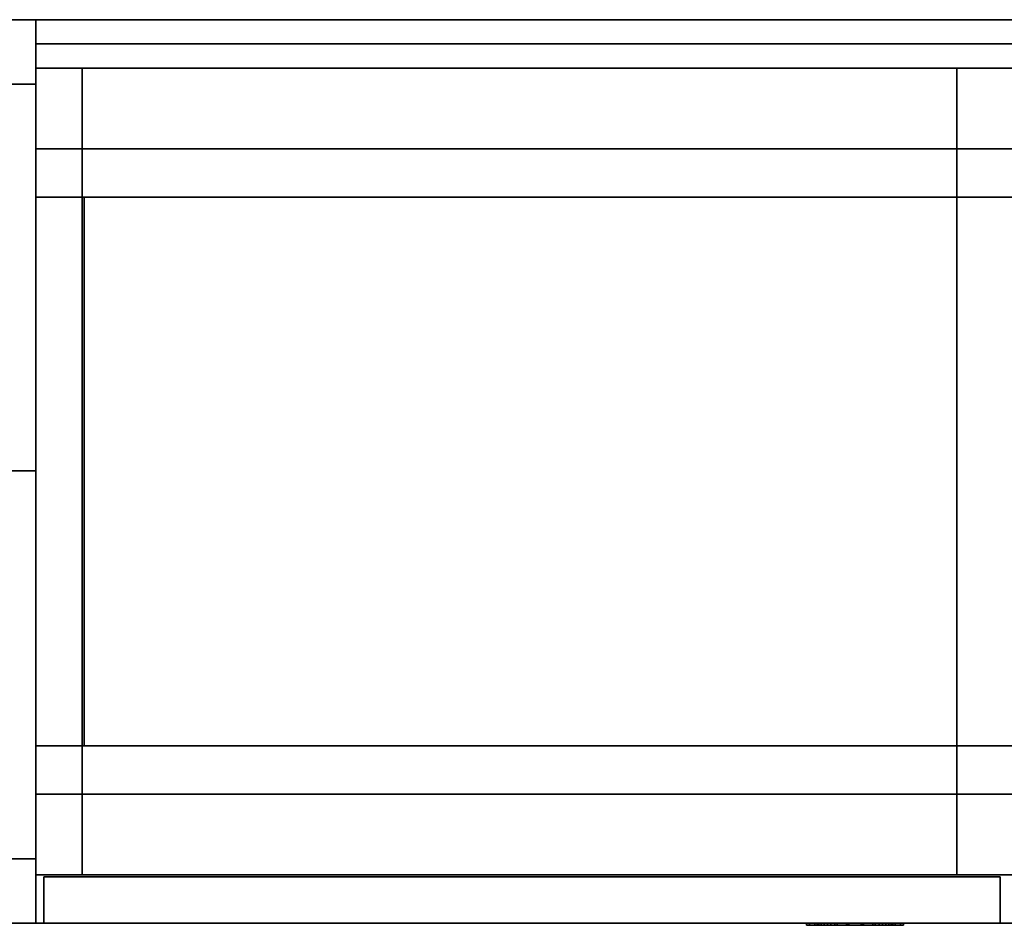
# Model space of a CAD drawing. Extents: x 0 to 61.5, y -14 to 0.
# Drawn here: x 30.8 to 46, y -14 to 0 of the extents above; entities that cross this region are included whole.
import ezdxf

# ---------------------------------------------------------------- set-up
doc = ezdxf.new("R2010")
doc.units = 0
doc.header["$MEASUREMENT"] = 0
for name, color, linetype in [('STORAGE-BLACK', 4, 'CONTINUOUS'), ('STORAGE-METALWB', 4, 'CONTINUOUS'), ('STORAGE-PULLWB', 4, 'CONTINUOUS'), ('STORAGE-WOOD_H_WB', 4, 'CONTINUOUS'), ('STORAGE-WOOD_V_WB', 4, 'CONTINUOUS')]:
    doc.layers.add(name, color=color, linetype=linetype)

msp = doc.modelspace()

# ---------------------------------------------------------------- linework, layer by layer
at = {"layer": 'STORAGE-BLACK'}
for points in [[(31, 0), (30.5, 0), (30.5, 0, 0.5), (31, 0, 0.5)], [(31, -1), (30.5, -1), (30.5, 0), (31, 0)], [(31, 0, 0.5), (30.5, 0, 0.5), (30.5, -1, 0.5), (31, -1, 0.5)], [(31, 0, 0.5), (31, -1, 0.5), (31, -1), (31, 0)], [(31, -1, 0.5), (30.5, -1, 0.5), (30.5, -1), (31, -1)], [(31, -2, 9.5), (31, -2, 10), (61, -2, 10), (61, -2, 9.5)], [(31, -2.75, 9.5), (31, -2.75, 10), (31, -2, 10), (31, -2, 9.5)], [(31, -2, 9.5), (61, -2, 9.5), (61, -2.75, 9.5), (31, -2.75, 9.5)], [(31, -2, 10), (61, -2, 10), (61, -2.75, 10), (31, -2.75, 10)], [(61, -2.75, 9.5), (61, -2.75, 10), (31, -2.75, 10), (31, -2.75, 9.5)], [(31, -2.75, 9.5), (31, -2.75, 10), (31.75, -2.75, 10), (31.75, -2.75, 9.5)], [(31, -11.25, 9.5), (31, -11.25, 10), (31, -2.75, 10), (31, -2.75, 9.5)], [(31, -2.75, 9.5), (31.75, -2.75, 9.5), (31.75, -11.25, 9.5), (31, -11.25, 9.5)], [(31, -2.75, 10), (31.75, -2.75, 10), (31.75, -11.25, 10), (31, -11.25, 10)], [(31.75, -2.75, 9.5), (31.75, -2.75, 10), (31.75, -11.25, 10), (31.75, -11.25, 9.5)], [(31, -11.25, 9.5), (31, -11.25, 10), (61, -11.25, 10), (61, -11.25, 9.5)], [(31, -12, 9.5), (31, -12, 10), (31, -11.25, 10), (31, -11.25, 9.5)], [(31.75, -11.25, 9.5), (31.75, -11.25, 10), (31, -11.25, 10), (31, -11.25, 9.5)], [(31, -11.25, 9.5), (61, -11.25, 9.5), (61, -12, 9.5), (31, -12, 9.5)], [(31, -11.25, 10), (61, -11.25, 10), (61, -12, 10), (31, -12, 10)], [(61, -12, 9.5), (61, -12, 10), (31, -12, 10), (31, -12, 9.5)], [(31, -13), (30.5, -13), (30.5, -13, 0.5), (31, -13, 0.5)], [(31, -14), (30.5, -14), (30.5, -13), (31, -13)], [(31, -13, 0.5), (30.5, -13, 0.5), (30.5, -14, 0.5), (31, -14, 0.5)], [(31, -13, 0.5), (31, -14, 0.5), (31, -14), (31, -13)], [(31, -14, 0.5), (30.5, -14, 0.5), (30.5, -14), (31, -14)], [(43.102, -14, 17.657), (43.102, -14.031, 17.657), (43.064, -14.031, 17.875), (43.064, -14, 17.875)], [(43.064, -14, 17.875), (43.064, -14.031, 17.875), (43.065, -14.031, 17.876), (43.065, -14, 17.876)], [(43.065, -14, 17.876), (43.065, -14.031, 17.876), (43.102, -14.031, 18.093), (43.102, -14, 18.093)], [(43.065, -14, 17.876), (43.065, -14.031, 17.876), (43.128, -14.031, 17.876), (43.128, -14, 17.876)], [(43.128, -14, 17.876), (43.128, -14.031, 17.876), (43.065, -14.031, 17.876), (43.065, -14, 17.876)], [(43.211, -14, 17.466), (43.211, -14.031, 17.466), (43.102, -14.031, 17.657), (43.102, -14, 17.657)], [(43.102, -14, 18.093), (43.102, -14.031, 18.093), (43.211, -14.031, 18.284), (43.211, -14, 18.284)], [(43.162, -14, 18.071), (43.162, -14.031, 18.071), (43.128, -14.031, 17.876), (43.128, -14, 17.876)], [(43.128, -14, 17.876), (43.128, -14.031, 17.876), (43.128, -14.031, 17.875), (43.128, -14, 17.875)], [(43.128, -14, 17.875), (43.128, -14.031, 17.875), (43.162, -14.031, 17.679), (43.162, -14, 17.679)], [(43.162, -14, 17.679), (43.162, -14.031, 17.679), (43.26, -14.031, 17.507), (43.26, -14, 17.507)], [(43.26, -14, 18.243), (43.26, -14.031, 18.243), (43.162, -14.031, 18.071), (43.162, -14, 18.071)], [(43.377, -14, 17.325), (43.377, -14.031, 17.325), (43.211, -14.031, 17.466), (43.211, -14, 17.466)], [(43.211, -14, 18.284), (43.211, -14.031, 18.284), (43.377, -14.031, 18.425), (43.377, -14, 18.425)], [(43.26, -14, 17.507), (43.26, -14.031, 17.507), (43.409, -14.031, 17.38), (43.409, -14, 17.38)], [(43.409, -14, 18.37), (43.409, -14.031, 18.37), (43.26, -14.031, 18.243), (43.26, -14, 18.243)], [(43.58, -14, 17.25), (43.58, -14.031, 17.25), (43.377, -14.031, 17.325), (43.377, -14, 17.325)], [(43.377, -14, 18.425), (43.377, -14.031, 18.425), (43.58, -14.031, 18.5), (43.58, -14, 18.5)], [(43.409, -14, 17.38), (43.409, -14.031, 17.38), (43.591, -14.031, 17.312), (43.591, -14, 17.312)], [(43.591, -14, 18.438), (43.591, -14.031, 18.438), (43.409, -14.031, 18.37), (43.409, -14, 18.37)], [(43.795, -14, 17.25), (43.795, -14.031, 17.25), (43.58, -14.031, 17.25), (43.58, -14, 17.25)], [(43.58, -14, 18.5), (43.58, -14.031, 18.5), (43.795, -14.031, 18.5), (43.795, -14, 18.5)], [(43.591, -14, 17.312), (43.591, -14.031, 17.312), (43.784, -14.031, 17.312), (43.784, -14, 17.312)], [(43.784, -14, 18.438), (43.784, -14.031, 18.438), (43.591, -14.031, 18.438), (43.591, -14, 18.438)], [(43.784, -14, 17.312), (43.784, -14.031, 17.312), (43.966, -14.031, 17.38), (43.966, -14, 17.38)], [(43.966, -14, 18.37), (43.966, -14.031, 18.37), (43.784, -14.031, 18.438), (43.784, -14, 18.438)], [(43.998, -14, 17.325), (43.998, -14.031, 17.325), (43.795, -14.031, 17.25), (43.795, -14, 17.25)], [(43.795, -14, 18.5), (43.795, -14.031, 18.5), (43.998, -14.031, 18.425), (43.998, -14, 18.425)], [(43.966, -14, 17.38), (43.966, -14.031, 17.38), (44.115, -14.031, 17.507), (44.115, -14, 17.507)], [(44.115, -14, 18.243), (44.115, -14.031, 18.243), (43.966, -14.031, 18.37), (43.966, -14, 18.37)], [(44.164, -14, 17.466), (44.164, -14.031, 17.466), (43.998, -14.031, 17.325), (43.998, -14, 17.325)], [(43.998, -14, 18.425), (43.998, -14.031, 18.425), (44.164, -14.031, 18.284), (44.164, -14, 18.284)], [(44.115, -14, 17.507), (44.115, -14.031, 17.507), (44.213, -14.031, 17.679), (44.213, -14, 17.679)], [(44.213, -14, 18.071), (44.213, -14.031, 18.071), (44.115, -14.031, 18.243), (44.115, -14, 18.243)], [(44.273, -14, 17.657), (44.273, -14.031, 17.657), (44.164, -14.031, 17.466), (44.164, -14, 17.466)], [(44.164, -14, 18.284), (44.164, -14.031, 18.284), (44.273, -14.031, 18.093), (44.273, -14, 18.093)], [(44.247, -14, 17.876), (44.247, -14.031, 17.876), (44.213, -14.031, 18.071), (44.213, -14, 18.071)], [(44.213, -14, 17.679), (44.213, -14.031, 17.679), (44.247, -14.031, 17.875), (44.247, -14, 17.875)], [(44.247, -14, 17.875), (44.247, -14.031, 17.875), (44.247, -14.031, 17.876), (44.247, -14, 17.876)], [(44.247, -14, 17.876), (44.247, -14.031, 17.876), (44.31, -14.031, 17.876), (44.31, -14, 17.876)], [(44.31, -14, 17.876), (44.31, -14.031, 17.876), (44.247, -14.031, 17.876), (44.247, -14, 17.876)], [(44.273, -14, 18.093), (44.273, -14.031, 18.093), (44.31, -14.031, 17.876), (44.31, -14, 17.876)], [(44.311, -14, 17.875), (44.311, -14.031, 17.875), (44.273, -14.031, 17.657), (44.273, -14, 17.657)], [(44.31, -14, 17.876), (44.31, -14.031, 17.876), (44.311, -14.031, 17.875), (44.311, -14, 17.875)]]:
    msp.add_3dface(points, dxfattribs=at)
for points, invisible_edges in [([(43.102, -14, 17.657), (43.064, -14, 17.875), (43.162, -14, 17.679), (43.102, -14, 17.657)], 14), ([(43.064, -14, 17.875), (43.128, -14, 17.875), (43.162, -14, 17.679), (43.064, -14, 17.875)], 13), ([(43.064, -14, 17.875), (43.065, -14, 17.876), (43.128, -14, 17.875), (43.064, -14, 17.875)], 14), ([(43.065, -14, 17.876), (43.128, -14, 17.876), (43.162, -14, 18.071), (43.065, -14, 17.876)], 12), ([(43.162, -14, 18.071), (43.102, -14, 18.093), (43.065, -14, 17.876), (43.162, -14, 18.071)], 13), ([(43.065, -14, 17.876), (43.128, -14, 17.876), (43.128, -14, 17.875), (43.065, -14, 17.876)], 12), ([(43.211, -14, 17.466), (43.102, -14, 17.657), (43.26, -14, 17.507), (43.211, -14, 17.466)], 14), ([(43.102, -14, 17.657), (43.162, -14, 17.679), (43.26, -14, 17.507), (43.102, -14, 17.657)], 13), ([(43.162, -14, 18.071), (43.26, -14, 18.243), (43.102, -14, 18.093), (43.162, -14, 18.071)], 14), ([(43.26, -14, 18.243), (43.211, -14, 18.284), (43.102, -14, 18.093), (43.26, -14, 18.243)], 13), ([(43.377, -14, 17.325), (43.211, -14, 17.466), (43.409, -14, 17.38), (43.377, -14, 17.325)], 14), ([(43.211, -14, 17.466), (43.26, -14, 17.507), (43.409, -14, 17.38), (43.211, -14, 17.466)], 13), ([(43.26, -14, 18.243), (43.409, -14, 18.37), (43.211, -14, 18.284), (43.26, -14, 18.243)], 14), ([(43.409, -14, 18.37), (43.377, -14, 18.425), (43.211, -14, 18.284), (43.409, -14, 18.37)], 13), ([(43.58, -14, 17.25), (43.377, -14, 17.325), (43.591, -14, 17.312), (43.58, -14, 17.25)], 14), ([(43.377, -14, 17.325), (43.409, -14, 17.38), (43.591, -14, 17.312), (43.377, -14, 17.325)], 13), ([(43.409, -14, 18.37), (43.591, -14, 18.438), (43.377, -14, 18.425), (43.409, -14, 18.37)], 14), ([(43.591, -14, 18.438), (43.58, -14, 18.5), (43.377, -14, 18.425), (43.591, -14, 18.438)], 13), ([(43.795, -14, 17.25), (43.58, -14, 17.25), (43.784, -14, 17.312), (43.795, -14, 17.25)], 14), ([(43.58, -14, 17.25), (43.591, -14, 17.312), (43.784, -14, 17.312), (43.58, -14, 17.25)], 13), ([(43.591, -14, 18.438), (43.795, -14, 18.5), (43.58, -14, 18.5), (43.591, -14, 18.438)], 13), ([(43.591, -14, 18.438), (43.784, -14, 18.438), (43.795, -14, 18.5), (43.591, -14, 18.438)], 14), ([(43.998, -14, 17.325), (43.784, -14, 17.312), (43.966, -14, 17.38), (43.998, -14, 17.325)], 13), ([(43.998, -14, 17.325), (43.795, -14, 17.25), (43.784, -14, 17.312), (43.998, -14, 17.325)], 14), ([(43.784, -14, 18.438), (43.998, -14, 18.425), (43.795, -14, 18.5), (43.784, -14, 18.438)], 13), ([(43.784, -14, 18.438), (43.966, -14, 18.37), (43.998, -14, 18.425), (43.784, -14, 18.438)], 14), ([(44.164, -14, 17.466), (43.966, -14, 17.38), (44.115, -14, 17.507), (44.164, -14, 17.466)], 13), ([(44.164, -14, 17.466), (43.998, -14, 17.325), (43.966, -14, 17.38), (44.164, -14, 17.466)], 14), ([(43.966, -14, 18.37), (44.164, -14, 18.284), (43.998, -14, 18.425), (43.966, -14, 18.37)], 13), ([(43.966, -14, 18.37), (44.115, -14, 18.243), (44.164, -14, 18.284), (43.966, -14, 18.37)], 14), ([(44.273, -14, 17.657), (44.115, -14, 17.507), (44.213, -14, 17.679), (44.273, -14, 17.657)], 13), ([(44.273, -14, 17.657), (44.164, -14, 17.466), (44.115, -14, 17.507), (44.273, -14, 17.657)], 14), ([(44.115, -14, 18.243), (44.273, -14, 18.093), (44.164, -14, 18.284), (44.115, -14, 18.243)], 13), ([(44.115, -14, 18.243), (44.213, -14, 18.071), (44.273, -14, 18.093), (44.115, -14, 18.243)], 14), ([(44.213, -14, 18.071), (44.31, -14, 17.876), (44.273, -14, 18.093), (44.213, -14, 18.071)], 13), ([(44.213, -14, 18.071), (44.247, -14, 17.876), (44.31, -14, 17.876), (44.213, -14, 18.071)], 12), ([(44.213, -14, 17.679), (44.311, -14, 17.875), (44.273, -14, 17.657), (44.213, -14, 17.679)], 13), ([(44.213, -14, 17.679), (44.247, -14, 17.875), (44.311, -14, 17.875), (44.213, -14, 17.679)], 14), ([(44.247, -14, 17.875), (44.31, -14, 17.876), (44.311, -14, 17.875), (44.247, -14, 17.875)], 13), ([(44.247, -14, 17.875), (44.247, -14, 17.876), (44.31, -14, 17.876), (44.247, -14, 17.875)], 12), ([(43.102, -14.031, 17.657), (43.064, -14.031, 17.875), (43.162, -14.031, 17.679), (43.102, -14.031, 17.657)], 14), ([(43.064, -14.031, 17.875), (43.128, -14.031, 17.875), (43.162, -14.031, 17.679), (43.064, -14.031, 17.875)], 13), ([(43.064, -14.031, 17.875), (43.065, -14.031, 17.876), (43.128, -14.031, 17.875), (43.064, -14.031, 17.875)], 14), ([(43.065, -14.031, 17.876), (43.128, -14.031, 17.876), (43.162, -14.031, 18.071), (43.065, -14.031, 17.876)], 12), ([(43.162, -14.031, 18.071), (43.102, -14.031, 18.093), (43.065, -14.031, 17.876), (43.162, -14.031, 18.071)], 13), ([(43.065, -14.031, 17.876), (43.128, -14.031, 17.876), (43.128, -14.031, 17.875), (43.065, -14.031, 17.876)], 12), ([(43.211, -14.031, 17.466), (43.102, -14.031, 17.657), (43.26, -14.031, 17.507), (43.211, -14.031, 17.466)], 14), ([(43.102, -14.031, 17.657), (43.162, -14.031, 17.679), (43.26, -14.031, 17.507), (43.102, -14.031, 17.657)], 13), ([(43.162, -14.031, 18.071), (43.26, -14.031, 18.243), (43.102, -14.031, 18.093), (43.162, -14.031, 18.071)], 14), ([(43.26, -14.031, 18.243), (43.211, -14.031, 18.284), (43.102, -14.031, 18.093), (43.26, -14.031, 18.243)], 13), ([(43.377, -14.031, 17.325), (43.211, -14.031, 17.466), (43.409, -14.031, 17.38), (43.377, -14.031, 17.325)], 14), ([(43.211, -14.031, 17.466), (43.26, -14.031, 17.507), (43.409, -14.031, 17.38), (43.211, -14.031, 17.466)], 13), ([(43.26, -14.031, 18.243), (43.409, -14.031, 18.37), (43.211, -14.031, 18.284), (43.26, -14.031, 18.243)], 14), ([(43.409, -14.031, 18.37), (43.377, -14.031, 18.425), (43.211, -14.031, 18.284), (43.409, -14.031, 18.37)], 13), ([(43.58, -14.031, 17.25), (43.377, -14.031, 17.325), (43.591, -14.031, 17.312), (43.58, -14.031, 17.25)], 14), ([(43.377, -14.031, 17.325), (43.409, -14.031, 17.38), (43.591, -14.031, 17.312), (43.377, -14.031, 17.325)], 13), ([(43.409, -14.031, 18.37), (43.591, -14.031, 18.438), (43.377, -14.031, 18.425), (43.409, -14.031, 18.37)], 14), ([(43.591, -14.031, 18.438), (43.58, -14.031, 18.5), (43.377, -14.031, 18.425), (43.591, -14.031, 18.438)], 13), ([(43.795, -14.031, 17.25), (43.58, -14.031, 17.25), (43.784, -14.031, 17.312), (43.795, -14.031, 17.25)], 14), ([(43.58, -14.031, 17.25), (43.591, -14.031, 17.312), (43.784, -14.031, 17.312), (43.58, -14.031, 17.25)], 13), ([(43.591, -14.031, 18.438), (43.795, -14.031, 18.5), (43.58, -14.031, 18.5), (43.591, -14.031, 18.438)], 13), ([(43.591, -14.031, 18.438), (43.784, -14.031, 18.438), (43.795, -14.031, 18.5), (43.591, -14.031, 18.438)], 14), ([(43.998, -14.031, 17.325), (43.784, -14.031, 17.312), (43.966, -14.031, 17.38), (43.998, -14.031, 17.325)], 13), ([(43.998, -14.031, 17.325), (43.795, -14.031, 17.25), (43.784, -14.031, 17.312), (43.998, -14.031, 17.325)], 14), ([(43.784, -14.031, 18.438), (43.998, -14.031, 18.425), (43.795, -14.031, 18.5), (43.784, -14.031, 18.438)], 13), ([(43.784, -14.031, 18.438), (43.966, -14.031, 18.37), (43.998, -14.031, 18.425), (43.784, -14.031, 18.438)], 14), ([(44.164, -14.031, 17.466), (43.966, -14.031, 17.38), (44.115, -14.031, 17.507), (44.164, -14.031, 17.466)], 13), ([(44.164, -14.031, 17.466), (43.998, -14.031, 17.325), (43.966, -14.031, 17.38), (44.164, -14.031, 17.466)], 14), ([(43.966, -14.031, 18.37), (44.164, -14.031, 18.284), (43.998, -14.031, 18.425), (43.966, -14.031, 18.37)], 13), ([(43.966, -14.031, 18.37), (44.115, -14.031, 18.243), (44.164, -14.031, 18.284), (43.966, -14.031, 18.37)], 14), ([(44.273, -14.031, 17.657), (44.115, -14.031, 17.507), (44.213, -14.031, 17.679), (44.273, -14.031, 17.657)], 13), ([(44.273, -14.031, 17.657), (44.164, -14.031, 17.466), (44.115, -14.031, 17.507), (44.273, -14.031, 17.657)], 14), ([(44.115, -14.031, 18.243), (44.273, -14.031, 18.093), (44.164, -14.031, 18.284), (44.115, -14.031, 18.243)], 13), ([(44.115, -14.031, 18.243), (44.213, -14.031, 18.071), (44.273, -14.031, 18.093), (44.115, -14.031, 18.243)], 14), ([(44.213, -14.031, 18.071), (44.31, -14.031, 17.876), (44.273, -14.031, 18.093), (44.213, -14.031, 18.071)], 13), ([(44.213, -14.031, 18.071), (44.247, -14.031, 17.876), (44.31, -14.031, 17.876), (44.213, -14.031, 18.071)], 12), ([(44.213, -14.031, 17.679), (44.311, -14.031, 17.875), (44.273, -14.031, 17.657), (44.213, -14.031, 17.679)], 13), ([(44.213, -14.031, 17.679), (44.247, -14.031, 17.875), (44.311, -14.031, 17.875), (44.213, -14.031, 17.679)], 14), ([(44.247, -14.031, 17.875), (44.31, -14.031, 17.876), (44.311, -14.031, 17.875), (44.247, -14.031, 17.875)], 13), ([(44.247, -14.031, 17.875), (44.247, -14.031, 17.876), (44.31, -14.031, 17.876), (44.247, -14.031, 17.875)], 12)]:
    msp.add_3dface(points, dxfattribs=dict(at, invisible_edges=invisible_edges))
at = {"layer": 'STORAGE-METALWB'}
for points in [[(30.5, 0, 26.5), (31, 0, 26.5), (31, 0, 9.25), (30.5, 0, 9.25)], [(30.5, 0, 9.25), (31, 0, 9.25), (31, 0, 0.5), (30.5, 0, 0.5)], [(30.5, 0, 0.5), (31, 0, 0.5), (31, -1, 0.5), (30.5, -1, 0.5)], [(30.5, -1, 26.5), (31, -1, 26.5), (31, 0, 26.5), (30.5, 0, 26.5)], [(30.5, -1, 10.75), (31, -1, 10.75), (31, -1, 25), (30.5, -1, 25)], [(30.5, -1, 0.5), (31, -1, 0.5), (31, -1, 9.25), (30.5, -1, 9.25)], [(30.5, -1, 9.25), (31, -1, 9.25), (31, -6.988, 9.25), (30.5, -6.988, 9.25)], [(30.5, -6.988, 10.75), (31, -6.988, 10.75), (31, -1, 10.75), (30.5, -1, 10.75)], [(30.5, -1, 25), (31, -1, 25), (31, -6.988, 25), (30.5, -6.988, 25)], [(30.5, -6.988, 26.5), (31, -6.988, 26.5), (31, -1, 26.5), (30.5, -1, 26.5)], [(30.5, -6.988, 10.75), (31, -6.988, 10.75), (31, -6.988, 9.25), (30.5, -6.988, 9.25)], [(30.5, -6.988, 9.25), (31, -6.988, 9.25), (31, -6.988, 10.75), (30.5, -6.988, 10.75)], [(30.5, -6.988, 9.25), (31, -6.988, 9.25), (31, -13, 9.25), (30.5, -13, 9.25)], [(30.5, -13, 10.75), (31, -13, 10.75), (31, -6.988, 10.75), (30.5, -6.988, 10.75)], [(30.5, -6.988, 26.5), (31, -6.988, 26.5), (31, -6.988, 25), (30.5, -6.988, 25)], [(30.5, -6.988, 25), (31, -6.988, 25), (31, -6.988, 26.5), (30.5, -6.988, 26.5)], [(30.5, -6.988, 25), (31, -6.988, 25), (31, -13, 25), (30.5, -13, 25)], [(30.5, -13, 26.5), (31, -13, 26.5), (31, -6.988, 26.5), (30.5, -6.988, 26.5)], [(30.5, -13, 25), (31, -13, 25), (31, -13, 10.75), (30.5, -13, 10.75)], [(30.5, -13, 9.25), (31, -13, 9.25), (31, -13, 0.5), (30.5, -13, 0.5)], [(30.5, -13, 0.5), (31, -13, 0.5), (31, -14, 0.5), (30.5, -14, 0.5)], [(30.5, -14, 26.5), (31, -14, 26.5), (31, -13, 26.5), (30.5, -13, 26.5)], [(30.5, -14, 0.5), (31, -14, 0.5), (31, -14, 26.5), (30.5, -14, 26.5)]]:
    msp.add_3dface(points, dxfattribs=at)
for points, invisible_edges in [([(31, -1, 10.75), (31, 0, 9.25), (31, 0, 26.5), (31, -1, 10.75)], 13), ([(31, 0, 26.5), (31, -1, 25), (31, -1, 10.75), (31, 0, 26.5)], 13), ([(31, -1, 9.25), (31, 0, 0.5), (31, 0, 9.25), (31, -1, 9.25)], 13), ([(31, -1, 9.25), (31, -1, 0.5), (31, 0, 0.5), (31, -1, 9.25)], 12), ([(31, 0, 26.5), (31, -1, 26.5), (31, -1, 25), (31, 0, 26.5)], 14), ([(31, -1, 10.75), (31, -6.988, 9.25), (31, -1, 9.25), (31, -1, 10.75)], 13), ([(31, -1, 10.75), (31, -6.988, 10.75), (31, -6.988, 9.25), (31, -1, 10.75)], 12), ([(31, -1, 26.5), (31, -6.988, 25), (31, -1, 25), (31, -1, 26.5)], 13), ([(31, -1, 26.5), (31, -6.988, 26.5), (31, -6.988, 25), (31, -1, 26.5)], 12), ([(31, -13, 9.25), (31, -6.988, 10.75), (31, -13, 10.75), (31, -13, 9.25)], 13), ([(31, -13, 9.25), (31, -6.988, 9.25), (31, -6.988, 10.75), (31, -13, 9.25)], 12), ([(31, -13, 25), (31, -6.988, 26.5), (31, -13, 26.5), (31, -13, 25)], 13), ([(31, -13, 25), (31, -6.988, 25), (31, -6.988, 26.5), (31, -13, 25)], 12), ([(31, -14, 26.5), (31, -13, 10.75), (31, -13, 25), (31, -14, 26.5)], 13), ([(31, -14, 26.5), (31, -14, 0.5), (31, -13, 10.75), (31, -14, 26.5)], 14), ([(31, -14, 0.5), (31, -13, 0.5), (31, -13, 9.25), (31, -14, 0.5)], 12), ([(31, -13, 25), (31, -13, 26.5), (31, -14, 26.5), (31, -13, 25)], 13)]:
    msp.add_3dface(points, dxfattribs=dict(at, invisible_edges=invisible_edges))
at = {"layer": 'STORAGE-PULLWB'}
for points in [[(42.938, -14, 17.876), (42.938, -14.031, 17.876), (42.983, -14.031, 18.135), (42.983, -14, 18.135)], [(42.938, -14, 17.876), (42.938, -14.031, 17.876), (43.065, -14.031, 17.876), (43.065, -14, 17.876)], [(42.983, -14, 17.615), (42.983, -14.031, 17.615), (42.938, -14.031, 17.875), (42.938, -14, 17.875)], [(42.938, -14, 17.875), (42.938, -14.031, 17.875), (42.938, -14.031, 17.876), (42.938, -14, 17.876)], [(43.065, -14, 17.876), (43.065, -14.031, 17.876), (42.938, -14.031, 17.876), (42.938, -14, 17.876)], [(43.113, -14, 17.385), (43.113, -14.031, 17.385), (42.983, -14.031, 17.615), (42.983, -14, 17.615)], [(42.983, -14, 18.135), (42.983, -14.031, 18.135), (43.113, -14.031, 18.365), (43.113, -14, 18.365)], [(43.065, -14, 17.876), (43.065, -14.031, 17.876), (43.064, -14.031, 17.875), (43.064, -14, 17.875)], [(43.064, -14, 17.875), (43.064, -14.031, 17.875), (43.102, -14.031, 17.657), (43.102, -14, 17.657)], [(43.102, -14, 18.093), (43.102, -14.031, 18.093), (43.065, -14.031, 17.876), (43.065, -14, 17.876)], [(43.102, -14, 17.657), (43.102, -14.031, 17.657), (43.211, -14.031, 17.466), (43.211, -14, 17.466)], [(43.211, -14, 18.284), (43.211, -14.031, 18.284), (43.102, -14.031, 18.093), (43.102, -14, 18.093)], [(43.312, -14, 17.215), (43.312, -14.031, 17.215), (43.113, -14.031, 17.385), (43.113, -14, 17.385)], [(43.113, -14, 18.365), (43.113, -14.031, 18.365), (43.312, -14.031, 18.535), (43.312, -14, 18.535)], [(43.162, -14, 18.071), (43.162, -14.031, 18.071), (43.128, -14.031, 17.875), (43.128, -14, 17.875)], [(43.128, -14, 17.875), (43.128, -14.031, 17.875), (43.162, -14.031, 17.679), (43.162, -14, 17.679)], [(43.162, -14, 17.679), (43.162, -14.031, 17.679), (43.26, -14.031, 17.507), (43.26, -14, 17.507)], [(43.26, -14, 18.243), (43.26, -14.031, 18.243), (43.162, -14.031, 18.071), (43.162, -14, 18.071)], [(43.211, -14, 17.466), (43.211, -14.031, 17.466), (43.377, -14.031, 17.325), (43.377, -14, 17.325)], [(43.377, -14, 18.425), (43.377, -14.031, 18.425), (43.211, -14.031, 18.284), (43.211, -14, 18.284)], [(43.26, -14, 17.507), (43.26, -14.031, 17.507), (43.409, -14.031, 17.38), (43.409, -14, 17.38)], [(43.409, -14, 18.37), (43.409, -14.031, 18.37), (43.26, -14.031, 18.243), (43.26, -14, 18.243)], [(43.312, -14, 18.535), (43.312, -14.031, 18.535), (43.557, -14.031, 18.625), (43.557, -14, 18.625)], [(43.557, -14, 17.125), (43.557, -14.031, 17.125), (43.312, -14.031, 17.215), (43.312, -14, 17.215)], [(43.377, -14, 17.325), (43.377, -14.031, 17.325), (43.58, -14.031, 17.25), (43.58, -14, 17.25)], [(43.58, -14, 18.5), (43.58, -14.031, 18.5), (43.377, -14.031, 18.425), (43.377, -14, 18.425)], [(43.409, -14, 17.38), (43.409, -14.031, 17.38), (43.591, -14.031, 17.312), (43.591, -14, 17.312)], [(43.591, -14, 18.438), (43.591, -14.031, 18.438), (43.409, -14.031, 18.37), (43.409, -14, 18.37)], [(43.818, -14, 17.125), (43.818, -14.031, 17.125), (43.557, -14.031, 17.125), (43.557, -14, 17.125)], [(43.557, -14, 18.625), (43.557, -14.031, 18.625), (43.818, -14.031, 18.625), (43.818, -14, 18.625)], [(43.58, -14, 17.25), (43.58, -14.031, 17.25), (43.795, -14.031, 17.25), (43.795, -14, 17.25)], [(43.795, -14, 18.5), (43.795, -14.031, 18.5), (43.58, -14.031, 18.5), (43.58, -14, 18.5)], [(43.591, -14, 17.312), (43.591, -14.031, 17.312), (43.784, -14.031, 17.312), (43.784, -14, 17.312)], [(43.784, -14, 18.438), (43.784, -14.031, 18.438), (43.591, -14.031, 18.438), (43.591, -14, 18.438)], [(43.784, -14, 17.312), (43.784, -14.031, 17.312), (43.966, -14.031, 17.38), (43.966, -14, 17.38)], [(43.966, -14, 18.37), (43.966, -14.031, 18.37), (43.784, -14.031, 18.438), (43.784, -14, 18.438)], [(43.795, -14, 17.25), (43.795, -14.031, 17.25), (43.998, -14.031, 17.325), (43.998, -14, 17.325)], [(43.998, -14, 18.425), (43.998, -14.031, 18.425), (43.795, -14.031, 18.5), (43.795, -14, 18.5)], [(43.818, -14, 18.625), (43.818, -14.031, 18.625), (44.062, -14.031, 18.535), (44.062, -14, 18.535)], [(44.062, -14, 17.215), (44.062, -14.031, 17.215), (43.818, -14.031, 17.125), (43.818, -14, 17.125)], [(43.966, -14, 17.38), (43.966, -14.031, 17.38), (44.115, -14.031, 17.507), (44.115, -14, 17.507)], [(44.115, -14, 18.243), (44.115, -14.031, 18.243), (43.966, -14.031, 18.37), (43.966, -14, 18.37)], [(43.998, -14, 17.325), (43.998, -14.031, 17.325), (44.164, -14.031, 17.466), (44.164, -14, 17.466)], [(44.164, -14, 18.284), (44.164, -14.031, 18.284), (43.998, -14.031, 18.425), (43.998, -14, 18.425)], [(44.262, -14, 17.385), (44.262, -14.031, 17.385), (44.062, -14.031, 17.215), (44.062, -14, 17.215)], [(44.062, -14, 18.535), (44.062, -14.031, 18.535), (44.262, -14.031, 18.365), (44.262, -14, 18.365)], [(44.115, -14, 17.507), (44.115, -14.031, 17.507), (44.213, -14.031, 17.679), (44.213, -14, 17.679)], [(44.213, -14, 18.071), (44.213, -14.031, 18.071), (44.115, -14.031, 18.243), (44.115, -14, 18.243)], [(44.164, -14, 17.466), (44.164, -14.031, 17.466), (44.273, -14.031, 17.657), (44.273, -14, 17.657)], [(44.273, -14, 18.093), (44.273, -14.031, 18.093), (44.164, -14.031, 18.284), (44.164, -14, 18.284)], [(44.247, -14, 17.875), (44.247, -14.031, 17.875), (44.213, -14.031, 18.071), (44.213, -14, 18.071)], [(44.213, -14, 17.679), (44.213, -14.031, 17.679), (44.247, -14.031, 17.875), (44.247, -14, 17.875)], [(44.392, -14, 17.615), (44.392, -14.031, 17.615), (44.262, -14.031, 17.385), (44.262, -14, 17.385)], [(44.262, -14, 18.365), (44.262, -14.031, 18.365), (44.392, -14.031, 18.135), (44.392, -14, 18.135)], [(44.31, -14, 17.876), (44.31, -14.031, 17.876), (44.273, -14.031, 18.093), (44.273, -14, 18.093)], [(44.273, -14, 17.657), (44.273, -14.031, 17.657), (44.311, -14.031, 17.875), (44.311, -14, 17.875)], [(44.311, -14, 17.875), (44.311, -14.031, 17.875), (44.31, -14.031, 17.876), (44.31, -14, 17.876)], [(44.31, -14, 17.876), (44.31, -14.031, 17.876), (44.437, -14.031, 17.876), (44.437, -14, 17.876)], [(44.437, -14, 17.876), (44.437, -14.031, 17.876), (44.31, -14.031, 17.876), (44.31, -14, 17.876)], [(44.392, -14, 18.135), (44.392, -14.031, 18.135), (44.437, -14.031, 17.876), (44.437, -14, 17.876)], [(44.438, -14, 17.875), (44.438, -14.031, 17.875), (44.392, -14.031, 17.615), (44.392, -14, 17.615)], [(44.437, -14, 17.876), (44.437, -14.031, 17.876), (44.438, -14.031, 17.875), (44.438, -14, 17.875)]]:
    msp.add_3dface(points, dxfattribs=at)
for points, invisible_edges in [([(42.983, -14, 18.135), (42.938, -14, 17.876), (43.102, -14, 18.093), (42.983, -14, 18.135)], 14), ([(42.938, -14, 17.876), (43.065, -14, 17.876), (43.102, -14, 18.093), (42.938, -14, 17.876)], 12), ([(42.983, -14, 17.615), (42.938, -14, 17.875), (43.102, -14, 17.657), (42.983, -14, 17.615)], 14), ([(42.938, -14, 17.875), (43.064, -14, 17.875), (43.102, -14, 17.657), (42.938, -14, 17.875)], 13), ([(42.938, -14, 17.875), (42.938, -14, 17.876), (43.064, -14, 17.875), (42.938, -14, 17.875)], 14), ([(42.938, -14, 17.876), (43.065, -14, 17.876), (43.064, -14, 17.875), (42.938, -14, 17.876)], 12), ([(43.113, -14, 17.385), (42.983, -14, 17.615), (43.211, -14, 17.466), (43.113, -14, 17.385)], 14), ([(42.983, -14, 17.615), (43.102, -14, 17.657), (43.211, -14, 17.466), (42.983, -14, 17.615)], 13), ([(42.983, -14, 18.135), (43.102, -14, 18.093), (43.211, -14, 18.284), (42.983, -14, 18.135)], 13), ([(43.211, -14, 18.284), (43.113, -14, 18.365), (42.983, -14, 18.135), (43.211, -14, 18.284)], 13), ([(43.113, -14, 17.385), (43.211, -14, 17.466), (43.377, -14, 17.325), (43.113, -14, 17.385)], 13), ([(43.312, -14, 17.215), (43.113, -14, 17.385), (43.377, -14, 17.325), (43.312, -14, 17.215)], 14), ([(43.211, -14, 18.284), (43.377, -14, 18.425), (43.113, -14, 18.365), (43.211, -14, 18.284)], 14), ([(43.377, -14, 18.425), (43.312, -14, 18.535), (43.113, -14, 18.365), (43.377, -14, 18.425)], 13), ([(43.128, -14, 17.875), (43.162, -14, 18.071), (43.409, -14, 18.37), (43.128, -14, 17.875)], 14), ([(43.26, -14, 17.507), (43.162, -14, 17.679), (43.128, -14, 17.875), (43.26, -14, 17.507)], 12), ([(43.162, -14, 18.071), (43.26, -14, 18.243), (43.409, -14, 18.37), (43.162, -14, 18.071)], 12), ([(43.591, -14, 17.312), (43.409, -14, 17.38), (43.26, -14, 17.507), (43.591, -14, 17.312)], 12), ([(43.58, -14, 18.5), (43.557, -14, 18.625), (43.312, -14, 18.535), (43.58, -14, 18.5)], 13), ([(43.557, -14, 17.125), (43.312, -14, 17.215), (43.58, -14, 17.25), (43.557, -14, 17.125)], 14), ([(43.312, -14, 17.215), (43.377, -14, 17.325), (43.58, -14, 17.25), (43.312, -14, 17.215)], 13), ([(43.377, -14, 18.425), (43.58, -14, 18.5), (43.312, -14, 18.535), (43.377, -14, 18.425)], 14), ([(43.409, -14, 18.37), (43.591, -14, 18.438), (43.784, -14, 18.438), (43.409, -14, 18.37)], 12), ([(43.58, -14, 18.5), (43.818, -14, 18.625), (43.557, -14, 18.625), (43.58, -14, 18.5)], 13), ([(43.818, -14, 17.125), (43.557, -14, 17.125), (43.795, -14, 17.25), (43.818, -14, 17.125)], 14), ([(43.557, -14, 17.125), (43.58, -14, 17.25), (43.795, -14, 17.25), (43.557, -14, 17.125)], 13), ([(43.58, -14, 18.5), (43.795, -14, 18.5), (43.818, -14, 18.625), (43.58, -14, 18.5)], 14), ([(43.966, -14, 17.38), (43.784, -14, 17.312), (43.591, -14, 17.312), (43.966, -14, 17.38)], 12), ([(43.784, -14, 18.438), (43.966, -14, 18.37), (44.115, -14, 18.243), (43.784, -14, 18.438)], 12), ([(43.795, -14, 18.5), (44.062, -14, 18.535), (43.818, -14, 18.625), (43.795, -14, 18.5)], 13), ([(44.062, -14, 17.215), (43.795, -14, 17.25), (43.998, -14, 17.325), (44.062, -14, 17.215)], 13), ([(44.062, -14, 17.215), (43.818, -14, 17.125), (43.795, -14, 17.25), (44.062, -14, 17.215)], 14), ([(43.795, -14, 18.5), (43.998, -14, 18.425), (44.062, -14, 18.535), (43.795, -14, 18.5)], 14), ([(44.247, -14, 17.875), (44.213, -14, 17.679), (43.966, -14, 17.38), (44.247, -14, 17.875)], 14), ([(44.213, -14, 17.679), (44.115, -14, 17.507), (43.966, -14, 17.38), (44.213, -14, 17.679)], 12), ([(44.262, -14, 17.385), (43.998, -14, 17.325), (44.164, -14, 17.466), (44.262, -14, 17.385)], 13), ([(44.262, -14, 17.385), (44.062, -14, 17.215), (43.998, -14, 17.325), (44.262, -14, 17.385)], 14), ([(43.998, -14, 18.425), (44.262, -14, 18.365), (44.062, -14, 18.535), (43.998, -14, 18.425)], 13), ([(43.998, -14, 18.425), (44.164, -14, 18.284), (44.262, -14, 18.365), (43.998, -14, 18.425)], 14), ([(44.115, -14, 18.243), (44.213, -14, 18.071), (44.247, -14, 17.875), (44.115, -14, 18.243)], 12), ([(44.392, -14, 17.615), (44.262, -14, 17.385), (44.164, -14, 17.466), (44.392, -14, 17.615)], 14), ([(44.392, -14, 17.615), (44.164, -14, 17.466), (44.273, -14, 17.657), (44.392, -14, 17.615)], 13), ([(44.164, -14, 18.284), (44.392, -14, 18.135), (44.262, -14, 18.365), (44.164, -14, 18.284)], 13), ([(44.164, -14, 18.284), (44.273, -14, 18.093), (44.392, -14, 18.135), (44.164, -14, 18.284)], 14), ([(44.273, -14, 18.093), (44.437, -14, 17.876), (44.392, -14, 18.135), (44.273, -14, 18.093)], 13), ([(44.273, -14, 18.093), (44.31, -14, 17.876), (44.437, -14, 17.876), (44.273, -14, 18.093)], 12), ([(44.273, -14, 17.657), (44.438, -14, 17.875), (44.392, -14, 17.615), (44.273, -14, 17.657)], 13), ([(44.273, -14, 17.657), (44.311, -14, 17.875), (44.438, -14, 17.875), (44.273, -14, 17.657)], 14), ([(44.311, -14, 17.875), (44.31, -14, 17.876), (44.437, -14, 17.876), (44.311, -14, 17.875)], 12), ([(44.311, -14, 17.875), (44.437, -14, 17.876), (44.438, -14, 17.875), (44.311, -14, 17.875)], 13), ([(42.983, -14.031, 18.135), (42.938, -14.031, 17.876), (43.102, -14.031, 18.093), (42.983, -14.031, 18.135)], 14), ([(42.938, -14.031, 17.876), (43.065, -14.031, 17.876), (43.102, -14.031, 18.093), (42.938, -14.031, 17.876)], 12), ([(42.983, -14.031, 17.615), (42.938, -14.031, 17.875), (43.102, -14.031, 17.657), (42.983, -14.031, 17.615)], 14), ([(42.938, -14.031, 17.875), (43.064, -14.031, 17.875), (43.102, -14.031, 17.657), (42.938, -14.031, 17.875)], 13), ([(42.938, -14.031, 17.875), (42.938, -14.031, 17.876), (43.064, -14.031, 17.875), (42.938, -14.031, 17.875)], 14), ([(42.938, -14.031, 17.876), (43.065, -14.031, 17.876), (43.064, -14.031, 17.875), (42.938, -14.031, 17.876)], 12), ([(43.113, -14.031, 17.385), (42.983, -14.031, 17.615), (43.211, -14.031, 17.466), (43.113, -14.031, 17.385)], 14), ([(42.983, -14.031, 17.615), (43.102, -14.031, 17.657), (43.211, -14.031, 17.466), (42.983, -14.031, 17.615)], 13), ([(42.983, -14.031, 18.135), (43.102, -14.031, 18.093), (43.211, -14.031, 18.284), (42.983, -14.031, 18.135)], 13), ([(43.211, -14.031, 18.284), (43.113, -14.031, 18.365), (42.983, -14.031, 18.135), (43.211, -14.031, 18.284)], 13), ([(43.113, -14.031, 17.385), (43.211, -14.031, 17.466), (43.377, -14.031, 17.325), (43.113, -14.031, 17.385)], 13), ([(43.312, -14.031, 17.215), (43.113, -14.031, 17.385), (43.377, -14.031, 17.325), (43.312, -14.031, 17.215)], 14), ([(43.211, -14.031, 18.284), (43.377, -14.031, 18.425), (43.113, -14.031, 18.365), (43.211, -14.031, 18.284)], 14), ([(43.377, -14.031, 18.425), (43.312, -14.031, 18.535), (43.113, -14.031, 18.365), (43.377, -14.031, 18.425)], 13), ([(43.128, -14.031, 17.875), (43.162, -14.031, 18.071), (43.409, -14.031, 18.37), (43.128, -14.031, 17.875)], 14), ([(43.26, -14.031, 17.507), (43.162, -14.031, 17.679), (43.128, -14.031, 17.875), (43.26, -14.031, 17.507)], 12), ([(43.162, -14.031, 18.071), (43.26, -14.031, 18.243), (43.409, -14.031, 18.37), (43.162, -14.031, 18.071)], 12), ([(43.591, -14.031, 17.312), (43.409, -14.031, 17.38), (43.26, -14.031, 17.507), (43.591, -14.031, 17.312)], 12), ([(43.58, -14.031, 18.5), (43.557, -14.031, 18.625), (43.312, -14.031, 18.535), (43.58, -14.031, 18.5)], 13), ([(43.557, -14.031, 17.125), (43.312, -14.031, 17.215), (43.58, -14.031, 17.25), (43.557, -14.031, 17.125)], 14), ([(43.312, -14.031, 17.215), (43.377, -14.031, 17.325), (43.58, -14.031, 17.25), (43.312, -14.031, 17.215)], 13), ([(43.377, -14.031, 18.425), (43.58, -14.031, 18.5), (43.312, -14.031, 18.535), (43.377, -14.031, 18.425)], 14), ([(43.409, -14.031, 18.37), (43.591, -14.031, 18.438), (43.784, -14.031, 18.438), (43.409, -14.031, 18.37)], 12), ([(43.58, -14.031, 18.5), (43.818, -14.031, 18.625), (43.557, -14.031, 18.625), (43.58, -14.031, 18.5)], 13), ([(43.818, -14.031, 17.125), (43.557, -14.031, 17.125), (43.795, -14.031, 17.25), (43.818, -14.031, 17.125)], 14), ([(43.557, -14.031, 17.125), (43.58, -14.031, 17.25), (43.795, -14.031, 17.25), (43.557, -14.031, 17.125)], 13), ([(43.58, -14.031, 18.5), (43.795, -14.031, 18.5), (43.818, -14.031, 18.625), (43.58, -14.031, 18.5)], 14), ([(43.966, -14.031, 17.38), (43.784, -14.031, 17.312), (43.591, -14.031, 17.312), (43.966, -14.031, 17.38)], 12), ([(43.784, -14.031, 18.438), (43.966, -14.031, 18.37), (44.115, -14.031, 18.243), (43.784, -14.031, 18.438)], 12), ([(43.795, -14.031, 18.5), (44.062, -14.031, 18.535), (43.818, -14.031, 18.625), (43.795, -14.031, 18.5)], 13), ([(44.062, -14.031, 17.215), (43.795, -14.031, 17.25), (43.998, -14.031, 17.325), (44.062, -14.031, 17.215)], 13), ([(44.062, -14.031, 17.215), (43.818, -14.031, 17.125), (43.795, -14.031, 17.25), (44.062, -14.031, 17.215)], 14), ([(43.795, -14.031, 18.5), (43.998, -14.031, 18.425), (44.062, -14.031, 18.535), (43.795, -14.031, 18.5)], 14), ([(44.247, -14.031, 17.875), (44.213, -14.031, 17.679), (43.966, -14.031, 17.38), (44.247, -14.031, 17.875)], 14), ([(44.213, -14.031, 17.679), (44.115, -14.031, 17.507), (43.966, -14.031, 17.38), (44.213, -14.031, 17.679)], 12), ([(44.262, -14.031, 17.385), (43.998, -14.031, 17.325), (44.164, -14.031, 17.466), (44.262, -14.031, 17.385)], 13), ([(44.262, -14.031, 17.385), (44.062, -14.031, 17.215), (43.998, -14.031, 17.325), (44.262, -14.031, 17.385)], 14), ([(43.998, -14.031, 18.425), (44.262, -14.031, 18.365), (44.062, -14.031, 18.535), (43.998, -14.031, 18.425)], 13), ([(43.998, -14.031, 18.425), (44.164, -14.031, 18.284), (44.262, -14.031, 18.365), (43.998, -14.031, 18.425)], 14), ([(44.115, -14.031, 18.243), (44.213, -14.031, 18.071), (44.247, -14.031, 17.875), (44.115, -14.031, 18.243)], 12), ([(44.392, -14.031, 17.615), (44.262, -14.031, 17.385), (44.164, -14.031, 17.466), (44.392, -14.031, 17.615)], 14), ([(44.392, -14.031, 17.615), (44.164, -14.031, 17.466), (44.273, -14.031, 17.657), (44.392, -14.031, 17.615)], 13), ([(44.164, -14.031, 18.284), (44.392, -14.031, 18.135), (44.262, -14.031, 18.365), (44.164, -14.031, 18.284)], 13), ([(44.164, -14.031, 18.284), (44.273, -14.031, 18.093), (44.392, -14.031, 18.135), (44.164, -14.031, 18.284)], 14), ([(44.273, -14.031, 18.093), (44.437, -14.031, 17.876), (44.392, -14.031, 18.135), (44.273, -14.031, 18.093)], 13), ([(44.273, -14.031, 18.093), (44.31, -14.031, 17.876), (44.437, -14.031, 17.876), (44.273, -14.031, 18.093)], 12), ([(44.273, -14.031, 17.657), (44.438, -14.031, 17.875), (44.392, -14.031, 17.615), (44.273, -14.031, 17.657)], 13), ([(44.273, -14.031, 17.657), (44.311, -14.031, 17.875), (44.438, -14.031, 17.875), (44.273, -14.031, 17.657)], 14), ([(44.311, -14.031, 17.875), (44.31, -14.031, 17.876), (44.437, -14.031, 17.876), (44.311, -14.031, 17.875)], 12), ([(44.311, -14.031, 17.875), (44.437, -14.031, 17.876), (44.438, -14.031, 17.875), (44.311, -14.031, 17.875)], 13)]:
    msp.add_3dface(points, dxfattribs=dict(at, invisible_edges=invisible_edges))
at = {"layer": 'STORAGE-WOOD_H_WB'}
for points in [[(61, 0, 26.125), (31, 0, 26.125), (31, 0, 10), (61, 0, 10)], [(61, 0, 10), (31, 0, 10), (31, -0.75, 10), (61, -0.75, 10)], [(61, -0.375, 25.75), (31, -0.375, 25.75), (31, 0, 25.75), (61, 0, 25.75)], [(61, 0, 25.75), (31, 0, 25.75), (31, 0, 26.125), (61, 0, 26.125)], [(61, -0.75, 26.125), (31, -0.75, 26.125), (31, -0.375, 26.125), (61, -0.375, 26.125)], [(61, -0.375, 26.125), (31, -0.375, 26.125), (31, -0.375, 25.75), (61, -0.375, 25.75)], [(31.719, -0.75, 10), (31, -0.75, 10), (31, -0.75, 25.75), (31.719, -0.75, 25.75)], [(31, -0.75, 25.75), (31, -13.25, 25.75), (31, -13.25, 10), (31, -0.75, 10)], [(61, -0.75, 10), (31, -0.75, 10), (31, -0.75, 26.125), (61, -0.75, 26.125)], [(31.719, -13.25, 10), (31, -13.25, 10), (31, -0.75, 10), (31.719, -0.75, 10)], [(31.719, -0.75, 25.75), (31, -0.75, 25.75), (31, -13.25, 25.75), (31.719, -13.25, 25.75)], [(31.719, -0.75, 25.75), (31.719, -13.25, 25.75), (31.719, -13.25, 10), (31.719, -0.75, 10)], [(31.719, -0.75, 10), (31.719, -0.75, 10.75), (60.281, -0.75, 10.75), (60.281, -0.75, 10)], [(31.719, -0.75, 10), (60.281, -0.75, 10), (60.281, -13.25, 10), (31.719, -13.25, 10)], [(31.719, -0.75, 10.75), (60.281, -0.75, 10.75), (60.281, -13.25, 10.75), (31.719, -13.25, 10.75)], [(31.719, -13.25, 10), (31.719, -13.25, 10.75), (31.719, -0.75, 10.75), (31.719, -0.75, 10)], [(31.719, -13.25, 25.75), (31, -13.25, 25.75), (31, -13.25, 10), (31.719, -13.25, 10)], [(60.281, -13.25, 10), (60.281, -13.25, 10.75), (31.719, -13.25, 10.75), (31.719, -13.25, 10)], [(31.125, -13.281, 10.063), (31.125, -14, 10.063), (31.125, -14, 25.688), (31.125, -13.281, 25.688)], [(31.125, -13.281, 25.688), (45.938, -13.281, 25.688), (45.938, -13.281, 10.063), (31.125, -13.281, 10.063)], [(45.938, -13.281, 10.063), (45.938, -14, 10.063), (31.125, -14, 10.063), (31.125, -13.281, 10.063)], [(31.125, -13.281, 25.688), (31.125, -14, 25.688), (45.938, -14, 25.688), (45.938, -13.281, 25.688)], [(45.938, -13.281, 25.688), (45.938, -14, 25.688), (45.938, -14, 10.063), (45.938, -13.281, 10.063)], [(31.125, -14, 25.688), (45.938, -14, 25.688), (45.938, -14, 10.063), (31.125, -14, 10.063)]]:
    msp.add_3dface(points, dxfattribs=at)
for points, invisible_edges in [([(31, -0.375, 25.75), (31, 0, 10), (31, -0.75, 10), (31, -0.375, 25.75)], 13), ([(31, -0.375, 25.75), (31, 0, 25.75), (31, 0, 10), (31, -0.375, 25.75)], 14), ([(31, 0, 25.75), (31, 0, 26.125), (31, 0, 10), (31, 0, 25.75)], 12), ([(31, -0.75, 10), (31, -0.75, 26.125), (31, -0.375, 25.75), (31, -0.75, 10)], 14), ([(31, -0.75, 26.125), (31, -0.375, 26.125), (31, -0.375, 25.75), (31, -0.75, 26.125)], 12)]:
    msp.add_3dface(points, dxfattribs=dict(at, invisible_edges=invisible_edges))
at = {"layer": 'STORAGE-WOOD_V_WB'}
for points in [[(61, 0, 26.5), (31, 0, 26.5), (31, 0, 25.75), (61, 0, 25.75)], [(61, 0, 25.75), (31, 0, 25.75), (31, -0.375, 25.75), (61, -0.375, 25.75)], [(61, -14, 26.5), (31, -14, 26.5), (31, 0, 26.5), (61, 0, 26.5)], [(61, -0.375, 25.75), (31, -0.375, 25.75), (31, -0.375, 26.125), (61, -0.375, 26.125)], [(61, -0.375, 26.125), (31, -0.375, 26.125), (31, -0.75, 26.125), (61, -0.75, 26.125)], [(61, -0.75, 26.125), (31, -0.75, 26.125), (31, -0.75, 25.75), (61, -0.75, 25.75)], [(61, -0.75, 25.75), (31, -0.75, 25.75), (31, -14, 25.75), (61, -14, 25.75)], [(45.266, -0.75, 10.75), (45.266, -0.75, 25.75), (46.734, -0.75, 25.75), (46.734, -0.75, 10.75)], [(45.266, -13.25, 10.75), (45.266, -13.25, 25.75), (45.266, -0.75, 25.75), (45.266, -0.75, 10.75)], [(45.266, -0.75, 10.75), (46.734, -0.75, 10.75), (46.734, -13.25, 10.75), (45.266, -13.25, 10.75)], [(45.266, -0.75, 25.75), (46.734, -0.75, 25.75), (46.734, -13.25, 25.75), (45.266, -13.25, 25.75)], [(46.734, -13.25, 10.75), (46.734, -13.25, 25.75), (45.266, -13.25, 25.75), (45.266, -13.25, 10.75)], [(61, -14, 25.75), (31, -14, 25.75), (31, -14, 26.5), (61, -14, 26.5)]]:
    msp.add_3dface(points, dxfattribs=at)
for points, invisible_edges in [([(31, -14, 26.5), (31, 0, 26.5), (31, -0.75, 26.125), (31, -14, 26.5)], 14), ([(31, 0, 26.5), (31, -0.375, 26.125), (31, -0.75, 26.125), (31, 0, 26.5)], 13), ([(31, 0, 26.5), (31, 0, 25.75), (31, -0.375, 26.125), (31, 0, 26.5)], 14), ([(31, 0, 25.75), (31, -0.375, 25.75), (31, -0.375, 26.125), (31, 0, 25.75)], 12), ([(31, -0.75, 26.125), (31, -14, 25.75), (31, -14, 26.5), (31, -0.75, 26.125)], 13), ([(31, -0.75, 26.125), (31, -0.75, 25.75), (31, -14, 25.75), (31, -0.75, 26.125)], 12)]:
    msp.add_3dface(points, dxfattribs=dict(at, invisible_edges=invisible_edges))

doc.saveas('drawing.dxf')
